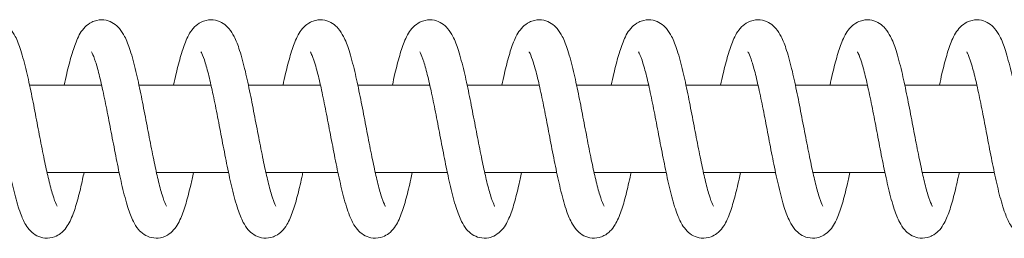
# Model space of a CAD drawing. Units: millimetres. Extents: x -41000 to 0, y -4500 to 4500.
# Drawn here: x -31188 to -31053, y -15 to 15 of the extents above; entities that cross this region are included whole.
import ezdxf

# ---------------------------------------------------------------- set-up
doc = ezdxf.new("R2010")
doc.units = ezdxf.units.MM
doc.header["$MEASUREMENT"] = 0

msp = doc.modelspace()

# ---------------------------------------------------------------- linework, layer by layer
at = {"color": 0, "linetype": 'Continuous', "lineweight": 0}
for points, knots in [([(-31197.25, 6), (-31197.14, 6.55), (-31197.02, 7.09), (-31196.69, 8.51), (-31196.47, 9.35), (-31196.03, 10.88), (-31195.79, 11.57), (-31195.24, 12.86), (-31194.93, 13.46), (-31194.13, 14.27), (-31193.83, 14.5), (-31193.26, 14.79), (-31193.02, 14.87), (-31192.36, 15.02), (-31191.91, 15.02), (-31191.12, 14.85), (-31190.77, 14.7), (-31190.15, 14.3), (-31189.89, 14.05), (-31189.38, 13.46), (-31189.16, 13.1), (-31188.67, 12.15), (-31188.43, 11.51), (-31187.93, 9.95), (-31187.67, 8.97), (-31187.19, 6.96), (-31186.97, 5.92), (-31186.54, 3.82), (-31186.33, 2.73), (-31185.92, 0.58), (-31185.71, -0.5), (-31185.31, -2.6), (-31185.1, -3.62), (-31184.73, -5.43), (-31184.55, -6.23), (-31184.19, -7.76), (-31184, -8.48), (-31183.65, -9.63), (-31183.48, -10.09), (-31183.3, -10.47), (-31183.25, -10.55), (-31183.23, -10.6), (-31183.22, -10.6), (-31183.22, -10.6)], [8266.078235, 8266.078235, 8266.078235, 8266.078235, 8267.94918, 8267.94918, 8271.275327, 8271.275327, 8274.729479, 8274.729479, 8278.556359, 8278.556359, 8280.202065, 8280.202065, 8281.200531, 8281.200531, 8282.854717, 8282.854717, 8284.372916, 8284.372916, 8286.0241, 8286.0241, 8288.311903, 8288.311903, 8291.774737, 8291.774737, 8295.775736, 8295.775736, 8299.28767, 8299.28767, 8302.62321, 8302.62321, 8305.888096, 8305.888096, 8309.105112, 8309.105112, 8311.933524, 8311.933524, 8315.03882, 8315.03882, 8318.01687, 8318.01687, 8319.330052, 8319.330052, 8319.763702, 8319.763702, 8319.763702, 8319.763702]), ([(-31182.25, 6), (-31182.14, 6.55), (-31182.02, 7.09), (-31181.69, 8.51), (-31181.47, 9.35), (-31181.03, 10.88), (-31180.79, 11.57), (-31180.24, 12.86), (-31179.93, 13.46), (-31179.13, 14.27), (-31178.83, 14.5), (-31178.26, 14.79), (-31178.02, 14.87), (-31177.36, 15.02), (-31176.91, 15.02), (-31176.12, 14.85), (-31175.77, 14.7), (-31175.15, 14.3), (-31174.89, 14.05), (-31174.38, 13.46), (-31174.16, 13.1), (-31173.67, 12.15), (-31173.43, 11.51), (-31172.93, 9.95), (-31172.67, 8.97), (-31172.19, 6.96), (-31171.97, 5.92), (-31171.54, 3.82), (-31171.33, 2.73), (-31170.92, 0.58), (-31170.71, -0.5), (-31170.31, -2.6), (-31170.1, -3.62), (-31169.73, -5.43), (-31169.55, -6.23), (-31169.19, -7.76), (-31169, -8.48), (-31168.65, -9.63), (-31168.48, -10.09), (-31168.3, -10.47), (-31168.25, -10.55), (-31168.23, -10.6), (-31168.22, -10.6), (-31168.22, -10.6)], [8349.196533, 8349.196533, 8349.196533, 8349.196533, 8351.067479, 8351.067479, 8354.393625, 8354.393625, 8357.847777, 8357.847777, 8361.674658, 8361.674658, 8363.320363, 8363.320363, 8364.31883, 8364.31883, 8365.973016, 8365.973016, 8367.491214, 8367.491214, 8369.142398, 8369.142398, 8371.430201, 8371.430201, 8374.893035, 8374.893035, 8378.894035, 8378.894035, 8382.405968, 8382.405968, 8385.741509, 8385.741509, 8389.006395, 8389.006395, 8392.22341, 8392.22341, 8395.051823, 8395.051823, 8398.157119, 8398.157119, 8401.135169, 8401.135169, 8402.44835, 8402.44835, 8402.882, 8402.882, 8402.882, 8402.882]), ([(-31167.25, 6), (-31167.14, 6.55), (-31167.02, 7.09), (-31166.69, 8.51), (-31166.47, 9.35), (-31166.03, 10.88), (-31165.79, 11.57), (-31165.24, 12.86), (-31164.93, 13.46), (-31164.13, 14.27), (-31163.83, 14.5), (-31163.26, 14.79), (-31163.02, 14.87), (-31162.36, 15.02), (-31161.91, 15.02), (-31161.12, 14.85), (-31160.77, 14.7), (-31160.15, 14.3), (-31159.89, 14.05), (-31159.38, 13.46), (-31159.16, 13.1), (-31158.67, 12.15), (-31158.43, 11.51), (-31157.93, 9.95), (-31157.67, 8.97), (-31157.19, 6.96), (-31156.97, 5.92), (-31156.54, 3.82), (-31156.33, 2.73), (-31155.92, 0.58), (-31155.71, -0.5), (-31155.31, -2.6), (-31155.1, -3.62), (-31154.73, -5.43), (-31154.55, -6.23), (-31154.19, -7.76), (-31154, -8.48), (-31153.65, -9.63), (-31153.48, -10.09), (-31153.3, -10.47), (-31153.25, -10.55), (-31153.23, -10.6), (-31153.22, -10.6), (-31153.22, -10.6)], [8432.314832, 8432.314832, 8432.314832, 8432.314832, 8434.185777, 8434.185777, 8437.511923, 8437.511923, 8440.966076, 8440.966076, 8444.792956, 8444.792956, 8446.438662, 8446.438662, 8447.437128, 8447.437128, 8449.091314, 8449.091314, 8450.609512, 8450.609512, 8452.260697, 8452.260697, 8454.5485, 8454.5485, 8458.011333, 8458.011333, 8462.012333, 8462.012333, 8465.524267, 8465.524267, 8468.859807, 8468.859807, 8472.124693, 8472.124693, 8475.341708, 8475.341708, 8478.170121, 8478.170121, 8481.275417, 8481.275417, 8484.253467, 8484.253467, 8485.566649, 8485.566649, 8486.000299, 8486.000299, 8486.000299, 8486.000299]), ([(-31152.25, 6), (-31152.14, 6.55), (-31152.02, 7.09), (-31151.69, 8.51), (-31151.47, 9.35), (-31151.03, 10.88), (-31150.79, 11.57), (-31150.24, 12.86), (-31149.93, 13.46), (-31149.13, 14.27), (-31148.83, 14.5), (-31148.26, 14.79), (-31148.02, 14.87), (-31147.36, 15.02), (-31146.91, 15.02), (-31146.12, 14.85), (-31145.77, 14.7), (-31145.15, 14.3), (-31144.89, 14.05), (-31144.38, 13.46), (-31144.16, 13.1), (-31143.67, 12.15), (-31143.43, 11.51), (-31142.93, 9.95), (-31142.67, 8.97), (-31142.19, 6.96), (-31141.97, 5.92), (-31141.54, 3.82), (-31141.33, 2.73), (-31140.92, 0.58), (-31140.71, -0.5), (-31140.31, -2.6), (-31140.1, -3.62), (-31139.73, -5.43), (-31139.55, -6.23), (-31139.19, -7.76), (-31139, -8.48), (-31138.65, -9.63), (-31138.48, -10.09), (-31138.3, -10.47), (-31138.25, -10.55), (-31138.23, -10.6), (-31138.22, -10.6), (-31138.22, -10.6)], [8515.43313, 8515.43313, 8515.43313, 8515.43313, 8517.304075, 8517.304075, 8520.630222, 8520.630222, 8524.084374, 8524.084374, 8527.911254, 8527.911254, 8529.55696, 8529.55696, 8530.555427, 8530.555427, 8532.209612, 8532.209612, 8533.727811, 8533.727811, 8535.378995, 8535.378995, 8537.666798, 8537.666798, 8541.129632, 8541.129632, 8545.130631, 8545.130631, 8548.642565, 8548.642565, 8551.978106, 8551.978106, 8555.242992, 8555.242992, 8558.460007, 8558.460007, 8561.288419, 8561.288419, 8564.393716, 8564.393716, 8567.371765, 8567.371765, 8568.684947, 8568.684947, 8569.118597, 8569.118597, 8569.118597, 8569.118597]), ([(-31137.25, 6), (-31137.14, 6.55), (-31137.02, 7.09), (-31136.69, 8.51), (-31136.47, 9.35), (-31136.03, 10.88), (-31135.79, 11.57), (-31135.24, 12.86), (-31134.93, 13.46), (-31134.13, 14.27), (-31133.83, 14.5), (-31133.26, 14.79), (-31133.02, 14.87), (-31132.36, 15.02), (-31131.91, 15.02), (-31131.12, 14.85), (-31130.77, 14.7), (-31130.15, 14.3), (-31129.89, 14.05), (-31129.38, 13.46), (-31129.16, 13.1), (-31128.67, 12.15), (-31128.43, 11.51), (-31127.93, 9.95), (-31127.67, 8.97), (-31127.19, 6.96), (-31126.97, 5.92), (-31126.54, 3.82), (-31126.33, 2.73), (-31125.92, 0.58), (-31125.71, -0.5), (-31125.31, -2.6), (-31125.1, -3.62), (-31124.73, -5.43), (-31124.55, -6.23), (-31124.19, -7.76), (-31124, -8.48), (-31123.65, -9.63), (-31123.48, -10.09), (-31123.3, -10.47), (-31123.25, -10.55), (-31123.23, -10.6), (-31123.22, -10.6), (-31123.22, -10.6)], [8598.551428, 8598.551428, 8598.551428, 8598.551428, 8600.422374, 8600.422374, 8603.74852, 8603.74852, 8607.202673, 8607.202673, 8611.029553, 8611.029553, 8612.675259, 8612.675259, 8613.673725, 8613.673725, 8615.327911, 8615.327911, 8616.846109, 8616.846109, 8618.497293, 8618.497293, 8620.785096, 8620.785096, 8624.24793, 8624.24793, 8628.24893, 8628.24893, 8631.760863, 8631.760863, 8635.096404, 8635.096404, 8638.36129, 8638.36129, 8641.578305, 8641.578305, 8644.406718, 8644.406718, 8647.512014, 8647.512014, 8650.490064, 8650.490064, 8651.803246, 8651.803246, 8652.236896, 8652.236896, 8652.236896, 8652.236896]), ([(-31122.25, 6), (-31122.14, 6.55), (-31122.02, 7.09), (-31121.69, 8.51), (-31121.47, 9.35), (-31121.03, 10.88), (-31120.79, 11.57), (-31120.24, 12.86), (-31119.93, 13.46), (-31119.13, 14.27), (-31118.83, 14.5), (-31118.26, 14.79), (-31118.02, 14.87), (-31117.36, 15.02), (-31116.91, 15.02), (-31116.12, 14.85), (-31115.77, 14.7), (-31115.15, 14.3), (-31114.89, 14.05), (-31114.38, 13.46), (-31114.16, 13.1), (-31113.67, 12.15), (-31113.43, 11.51), (-31112.93, 9.95), (-31112.67, 8.97), (-31112.19, 6.96), (-31111.97, 5.92), (-31111.54, 3.82), (-31111.33, 2.73), (-31110.92, 0.58), (-31110.71, -0.5), (-31110.31, -2.6), (-31110.1, -3.62), (-31109.73, -5.43), (-31109.55, -6.23), (-31109.19, -7.76), (-31109, -8.48), (-31108.65, -9.63), (-31108.48, -10.09), (-31108.3, -10.47), (-31108.25, -10.55), (-31108.23, -10.6), (-31108.22, -10.6), (-31108.22, -10.6)], [8681.669727, 8681.669727, 8681.669727, 8681.669727, 8683.540672, 8683.540672, 8686.866818, 8686.866818, 8690.320971, 8690.320971, 8694.147851, 8694.147851, 8695.793557, 8695.793557, 8696.792023, 8696.792023, 8698.446209, 8698.446209, 8699.964408, 8699.964408, 8701.615592, 8701.615592, 8703.903395, 8703.903395, 8707.366228, 8707.366228, 8711.367228, 8711.367228, 8714.879162, 8714.879162, 8718.214702, 8718.214702, 8721.479588, 8721.479588, 8724.696604, 8724.696604, 8727.525016, 8727.525016, 8730.630312, 8730.630312, 8733.608362, 8733.608362, 8734.921544, 8734.921544, 8735.355194, 8735.355194, 8735.355194, 8735.355194]), ([(-31107.25, 6), (-31107.14, 6.55), (-31107.02, 7.09), (-31106.69, 8.51), (-31106.47, 9.35), (-31106.03, 10.88), (-31105.79, 11.57), (-31105.24, 12.86), (-31104.93, 13.46), (-31104.13, 14.27), (-31103.83, 14.5), (-31103.26, 14.79), (-31103.02, 14.87), (-31102.36, 15.02), (-31101.91, 15.02), (-31101.12, 14.85), (-31100.77, 14.7), (-31100.15, 14.3), (-31099.89, 14.05), (-31099.38, 13.46), (-31099.16, 13.1), (-31098.67, 12.15), (-31098.43, 11.51), (-31097.93, 9.95), (-31097.67, 8.97), (-31097.19, 6.96), (-31096.97, 5.92), (-31096.54, 3.82), (-31096.33, 2.73), (-31095.92, 0.58), (-31095.71, -0.5), (-31095.31, -2.6), (-31095.1, -3.62), (-31094.73, -5.43), (-31094.55, -6.23), (-31094.19, -7.76), (-31094, -8.48), (-31093.65, -9.63), (-31093.48, -10.09), (-31093.3, -10.47), (-31093.25, -10.55), (-31093.23, -10.6), (-31093.22, -10.6), (-31093.22, -10.6)], [8764.788025, 8764.788025, 8764.788025, 8764.788025, 8766.65897, 8766.65897, 8769.985117, 8769.985117, 8773.439269, 8773.439269, 8777.26615, 8777.26615, 8778.911855, 8778.911855, 8779.910322, 8779.910322, 8781.564508, 8781.564508, 8783.082706, 8783.082706, 8784.73389, 8784.73389, 8787.021693, 8787.021693, 8790.484527, 8790.484527, 8794.485527, 8794.485527, 8797.99746, 8797.99746, 8801.333001, 8801.333001, 8804.597887, 8804.597887, 8807.814902, 8807.814902, 8810.643315, 8810.643315, 8813.748611, 8813.748611, 8816.726661, 8816.726661, 8818.039842, 8818.039842, 8818.473492, 8818.473492, 8818.473492, 8818.473492]), ([(-31092.25, 6), (-31092.14, 6.55), (-31092.02, 7.09), (-31091.69, 8.51), (-31091.47, 9.35), (-31091.03, 10.88), (-31090.79, 11.57), (-31090.24, 12.86), (-31089.93, 13.46), (-31089.13, 14.27), (-31088.83, 14.5), (-31088.26, 14.79), (-31088.02, 14.87), (-31087.36, 15.02), (-31086.91, 15.02), (-31086.12, 14.85), (-31085.77, 14.7), (-31085.15, 14.3), (-31084.89, 14.05), (-31084.38, 13.46), (-31084.16, 13.1), (-31083.67, 12.15), (-31083.43, 11.51), (-31082.93, 9.95), (-31082.67, 8.97), (-31082.19, 6.96), (-31081.97, 5.92), (-31081.54, 3.82), (-31081.33, 2.73), (-31080.92, 0.58), (-31080.71, -0.5), (-31080.31, -2.6), (-31080.1, -3.62), (-31079.73, -5.43), (-31079.55, -6.23), (-31079.19, -7.76), (-31079, -8.48), (-31078.65, -9.63), (-31078.48, -10.09), (-31078.3, -10.47), (-31078.25, -10.55), (-31078.23, -10.6), (-31078.22, -10.6), (-31078.22, -10.6)], [8847.906324, 8847.906324, 8847.906324, 8847.906324, 8849.777269, 8849.777269, 8853.103415, 8853.103415, 8856.557568, 8856.557568, 8860.384448, 8860.384448, 8862.030154, 8862.030154, 8863.02862, 8863.02862, 8864.682806, 8864.682806, 8866.201004, 8866.201004, 8867.852189, 8867.852189, 8870.139992, 8870.139992, 8873.602825, 8873.602825, 8877.603825, 8877.603825, 8881.115759, 8881.115759, 8884.451299, 8884.451299, 8887.716185, 8887.716185, 8890.9332, 8890.9332, 8893.761613, 8893.761613, 8896.866909, 8896.866909, 8899.844959, 8899.844959, 8901.158141, 8901.158141, 8901.591791, 8901.591791, 8901.591791, 8901.591791]), ([(-31077.25, 6), (-31077.14, 6.55), (-31077.02, 7.09), (-31076.69, 8.51), (-31076.47, 9.35), (-31076.03, 10.88), (-31075.79, 11.57), (-31075.24, 12.86), (-31074.93, 13.46), (-31074.13, 14.27), (-31073.83, 14.5), (-31073.26, 14.79), (-31073.02, 14.87), (-31072.36, 15.02), (-31071.91, 15.02), (-31071.12, 14.85), (-31070.77, 14.7), (-31070.15, 14.3), (-31069.89, 14.05), (-31069.38, 13.46), (-31069.16, 13.1), (-31068.68, 12.15), (-31068.43, 11.51), (-31067.93, 9.95), (-31067.67, 8.97), (-31067.19, 6.96), (-31066.97, 5.92), (-31066.54, 3.82), (-31066.33, 2.73), (-31065.92, 0.58), (-31065.71, -0.5), (-31065.31, -2.6), (-31065.1, -3.62), (-31064.73, -5.43), (-31064.55, -6.23), (-31064.19, -7.76), (-31064, -8.48), (-31063.65, -9.63), (-31063.48, -10.09), (-31063.3, -10.47), (-31063.25, -10.55), (-31063.23, -10.6), (-31063.22, -10.6), (-31063.22, -10.6)], [8931.024622, 8931.024622, 8931.024622, 8931.024622, 8932.895567, 8932.895567, 8936.221714, 8936.221714, 8939.675866, 8939.675866, 8943.502746, 8943.502746, 8945.148452, 8945.148452, 8946.146918, 8946.146918, 8947.801104, 8947.801104, 8949.319303, 8949.319303, 8950.970487, 8950.970487, 8953.25829, 8953.25829, 8956.721124, 8956.721124, 8960.722123, 8960.722123, 8964.234057, 8964.234057, 8967.569597, 8967.569597, 8970.834483, 8970.834483, 8974.051499, 8974.051499, 8976.879911, 8976.879911, 8979.985207, 8979.985207, 8982.963257, 8982.963257, 8984.276439, 8984.276439, 8984.710089, 8984.710089, 8984.710089, 8984.710089]), ([(-31062.25, 6), (-31062.14, 6.55), (-31062.02, 7.09), (-31061.69, 8.51), (-31061.47, 9.35), (-31061.03, 10.88), (-31060.79, 11.57), (-31060.24, 12.86), (-31059.93, 13.46), (-31059.13, 14.27), (-31058.83, 14.5), (-31058.26, 14.79), (-31058.02, 14.87), (-31057.36, 15.02), (-31056.91, 15.02), (-31056.12, 14.85), (-31055.77, 14.7), (-31055.15, 14.3), (-31054.89, 14.05), (-31054.38, 13.46), (-31054.16, 13.1), (-31053.68, 12.15), (-31053.43, 11.51), (-31052.93, 9.95), (-31052.67, 8.97), (-31052.19, 6.96), (-31051.97, 5.92), (-31051.54, 3.82), (-31051.33, 2.73), (-31050.92, 0.58), (-31050.71, -0.5), (-31050.31, -2.6), (-31050.1, -3.62), (-31049.73, -5.43), (-31049.55, -6.23), (-31049.19, -7.76), (-31049, -8.48), (-31048.65, -9.63), (-31048.48, -10.09), (-31048.3, -10.47), (-31048.25, -10.55), (-31048.23, -10.6), (-31048.22, -10.6), (-31048.22, -10.6)], [9014.14292, 9014.14292, 9014.14292, 9014.14292, 9016.013866, 9016.013866, 9019.340012, 9019.340012, 9022.794164, 9022.794164, 9026.621045, 9026.621045, 9028.266751, 9028.266751, 9029.265217, 9029.265217, 9030.919403, 9030.919403, 9032.437601, 9032.437601, 9034.088785, 9034.088785, 9036.376588, 9036.376588, 9039.839422, 9039.839422, 9043.840422, 9043.840422, 9047.352355, 9047.352355, 9050.687896, 9050.687896, 9053.952782, 9053.952782, 9057.169797, 9057.169797, 9059.99821, 9059.99821, 9063.103506, 9063.103506, 9066.081556, 9066.081556, 9067.394738, 9067.394738, 9067.828387, 9067.828387, 9067.828387, 9067.828387]), ([(-31179.53, -6), (-31179.6, -6.31), (-31179.66, -6.6), (-31179.93, -7.83), (-31180.14, -8.71), (-31180.57, -10.31), (-31180.79, -11.04), (-31181.29, -12.37), (-31181.56, -12.97), (-31182.18, -13.82), (-31182.43, -14.1), (-31182.99, -14.53), (-31183.26, -14.69), (-31183.97, -14.96), (-31184.45, -15.03), (-31185.29, -14.95), (-31185.66, -14.83), (-31186.32, -14.5), (-31186.61, -14.28), (-31187.12, -13.76), (-31187.34, -13.46), (-31187.81, -12.67), (-31188.03, -12.16), (-31188.53, -10.83), (-31188.79, -9.94), (-31189.27, -8.03), (-31189.5, -7.01), (-31189.94, -4.93), (-31190.15, -3.87), (-31190.57, -1.72), (-31190.77, -0.63), (-31191.18, 1.49), (-31191.39, 2.55), (-31191.79, 4.53), (-31191.99, 5.48), (-31192.38, 7.19), (-31192.58, 7.96), (-31192.94, 9.24), (-31193.12, 9.76), (-31193.34, 10.28), (-31193.4, 10.4), (-31193.48, 10.55), (-31193.5, 10.58), (-31193.5, 10.58)], [2627.916647, 2627.916647, 2627.916647, 2627.916647, 2628.946539, 2628.946539, 2632.250417, 2632.250417, 2635.656717, 2635.656717, 2639.337713, 2639.337713, 2641.177971, 2641.177971, 2642.470756, 2642.470756, 2644.234982, 2644.234982, 2645.733517, 2645.733517, 2647.292476, 2647.292476, 2649.242256, 2649.242256, 2652.26001, 2652.26001, 2656.276639, 2656.276639, 2659.917146, 2659.917146, 2663.289928, 2663.289928, 2666.572805, 2666.572805, 2669.803747, 2669.803747, 2672.9881, 2672.9881, 2676.111475, 2676.111475, 2679.126455, 2679.126455, 2680.490685, 2680.490685, 2681.579116, 2681.579116, 2681.579116, 2681.579116]), ([(-31164.53, -6), (-31164.66, -6.6), (-31164.78, -7.17), (-31165.12, -8.62), (-31165.33, -9.45), (-31165.77, -10.97), (-31166, -11.65), (-31166.56, -12.92), (-31166.87, -13.53), (-31167.7, -14.33), (-31168, -14.55), (-31168.57, -14.82), (-31168.8, -14.89), (-31169.44, -15.02), (-31169.88, -15.02), (-31170.66, -14.84), (-31171.01, -14.68), (-31171.61, -14.28), (-31171.86, -14.04), (-31172.36, -13.45), (-31172.57, -13.09), (-31173.05, -12.14), (-31173.29, -11.51), (-31173.79, -9.95), (-31174.04, -8.98), (-31174.51, -6.96), (-31174.73, -5.93), (-31175.16, -3.82), (-31175.37, -2.74), (-31175.78, -0.59), (-31175.99, 0.49), (-31176.39, 2.59), (-31176.6, 3.61), (-31177, 5.51), (-31177.2, 6.41), (-31177.58, 7.98), (-31177.77, 8.68), (-31178.12, 9.77), (-31178.29, 10.19), (-31178.45, 10.51), (-31178.49, 10.57), (-31178.5, 10.58), (-31178.5, 10.58), (-31178.5, 10.58)], [2544.877903, 2544.877903, 2544.877903, 2544.877903, 2546.887511, 2546.887511, 2550.21454, 2550.21454, 2553.673288, 2553.673288, 2557.523999, 2557.523999, 2559.134574, 2559.134574, 2560.080798, 2560.080798, 2561.695517, 2561.695517, 2563.192005, 2563.192005, 2564.823499, 2564.823499, 2567.091395, 2567.091395, 2570.555133, 2570.555133, 2574.560224, 2574.560224, 2578.068513, 2578.068513, 2581.401396, 2581.401396, 2584.664184, 2584.664184, 2587.879227, 2587.879227, 2591.045088, 2591.045088, 2594.138641, 2594.138641, 2597.092138, 2597.092138, 2598.375885, 2598.375885, 2598.532039, 2598.532039, 2598.532039, 2598.532039]), ([(-31149.53, -6), (-31149.55, -6.1), (-31149.57, -6.2), (-31149.8, -7.26), (-31150.01, -8.17), (-31150.43, -9.83), (-31150.65, -10.59), (-31151.13, -11.97), (-31151.38, -12.58), (-31151.91, -13.46), (-31152.13, -13.77), (-31152.64, -14.28), (-31152.92, -14.49), (-31153.45, -14.77), (-31153.68, -14.86), (-31154.33, -15.01), (-31154.78, -15.03), (-31155.57, -14.87), (-31155.92, -14.72), (-31156.54, -14.34), (-31156.8, -14.1), (-31157.3, -13.53), (-31157.51, -13.19), (-31157.99, -12.29), (-31158.22, -11.69), (-31158.72, -10.18), (-31158.98, -9.23), (-31159.45, -7.23), (-31159.68, -6.2), (-31160.11, -4.1), (-31160.32, -3.02), (-31160.73, -0.87), (-31160.94, 0.21), (-31161.34, 2.32), (-31161.55, 3.35), (-31161.95, 5.27), (-31162.15, 6.18), (-31162.53, 7.79), (-31162.73, 8.51), (-31163.08, 9.65), (-31163.25, 10.1), (-31163.43, 10.47), (-31163.47, 10.54), (-31163.5, 10.58), (-31163.5, 10.58), (-31163.5, 10.58)], [2461.829508, 2461.829508, 2461.829508, 2461.829508, 2462.176077, 2462.176077, 2465.466017, 2465.466017, 2468.84364, 2468.84364, 2472.437217, 2472.437217, 2474.402123, 2474.402123, 2475.914855, 2475.914855, 2476.892504, 2476.892504, 2478.528032, 2478.528032, 2480.023481, 2480.023481, 2481.632941, 2481.632941, 2483.805388, 2483.805388, 2487.160632, 2487.160632, 2491.194241, 2491.194241, 2494.730839, 2494.730839, 2498.072493, 2498.072493, 2501.340026, 2501.340026, 2504.559031, 2504.559031, 2507.729719, 2507.729719, 2510.831345, 2510.831345, 2513.801886, 2513.801886, 2515.108076, 2515.108076, 2515.492028, 2515.492028, 2515.492028, 2515.492028]), ([(-31134.53, -6), (-31134.6, -6.31), (-31134.66, -6.6), (-31134.93, -7.83), (-31135.14, -8.71), (-31135.57, -10.31), (-31135.79, -11.04), (-31136.29, -12.37), (-31136.56, -12.97), (-31137.18, -13.82), (-31137.43, -14.1), (-31137.99, -14.53), (-31138.26, -14.69), (-31138.97, -14.96), (-31139.45, -15.03), (-31140.29, -14.95), (-31140.66, -14.83), (-31141.32, -14.5), (-31141.61, -14.28), (-31142.12, -13.76), (-31142.34, -13.46), (-31142.81, -12.67), (-31143.03, -12.16), (-31143.53, -10.83), (-31143.79, -9.94), (-31144.27, -8.03), (-31144.5, -7.01), (-31144.94, -4.93), (-31145.15, -3.87), (-31145.57, -1.72), (-31145.77, -0.63), (-31146.18, 1.49), (-31146.39, 2.55), (-31146.79, 4.53), (-31146.99, 5.48), (-31147.38, 7.19), (-31147.58, 7.96), (-31147.94, 9.24), (-31148.12, 9.76), (-31148.34, 10.28), (-31148.4, 10.4), (-31148.48, 10.55), (-31148.5, 10.58), (-31148.5, 10.58)], [2378.781857, 2378.781857, 2378.781857, 2378.781857, 2379.811745, 2379.811745, 2383.115623, 2383.115623, 2386.521922, 2386.521922, 2390.202918, 2390.202918, 2392.043177, 2392.043177, 2393.335963, 2393.335963, 2395.10019, 2395.10019, 2396.598725, 2396.598725, 2398.157684, 2398.157684, 2400.107463, 2400.107463, 2403.125216, 2403.125216, 2407.141845, 2407.141845, 2410.782352, 2410.782352, 2414.155134, 2414.155134, 2417.438011, 2417.438011, 2420.668953, 2420.668953, 2423.853306, 2423.853306, 2426.976681, 2426.976681, 2429.991661, 2429.991661, 2431.355891, 2431.355891, 2432.444325, 2432.444325, 2432.444325, 2432.444325]), ([(-31119.53, -6), (-31119.66, -6.6), (-31119.78, -7.17), (-31120.12, -8.62), (-31120.33, -9.45), (-31120.77, -10.97), (-31121, -11.65), (-31121.56, -12.92), (-31121.87, -13.53), (-31122.7, -14.33), (-31123, -14.55), (-31123.57, -14.82), (-31123.8, -14.89), (-31124.44, -15.02), (-31124.88, -15.02), (-31125.66, -14.84), (-31126.01, -14.68), (-31126.61, -14.28), (-31126.86, -14.04), (-31127.36, -13.45), (-31127.57, -13.09), (-31128.05, -12.14), (-31128.29, -11.51), (-31128.79, -9.95), (-31129.04, -8.98), (-31129.51, -6.96), (-31129.73, -5.93), (-31130.16, -3.82), (-31130.37, -2.74), (-31130.78, -0.59), (-31130.99, 0.49), (-31131.39, 2.59), (-31131.6, 3.61), (-31132, 5.51), (-31132.2, 6.41), (-31132.58, 7.98), (-31132.77, 8.68), (-31133.12, 9.77), (-31133.29, 10.19), (-31133.45, 10.51), (-31133.49, 10.57), (-31133.5, 10.58), (-31133.5, 10.58), (-31133.5, 10.58)], [2295.743113, 2295.743113, 2295.743113, 2295.743113, 2297.752721, 2297.752721, 2301.07975, 2301.07975, 2304.538499, 2304.538499, 2308.389209, 2308.389209, 2309.999784, 2309.999784, 2310.946008, 2310.946008, 2312.560727, 2312.560727, 2314.057215, 2314.057215, 2315.688709, 2315.688709, 2317.956605, 2317.956605, 2321.420344, 2321.420344, 2325.425435, 2325.425435, 2328.933723, 2328.933723, 2332.266606, 2332.266606, 2335.529394, 2335.529394, 2338.744437, 2338.744437, 2341.910298, 2341.910298, 2345.003852, 2345.003852, 2347.957348, 2347.957348, 2349.241096, 2349.241096, 2349.397249, 2349.397249, 2349.397249, 2349.397249]), ([(-31104.53, -6), (-31104.55, -6.1), (-31104.57, -6.2), (-31104.8, -7.26), (-31105.01, -8.17), (-31105.43, -9.83), (-31105.65, -10.59), (-31106.13, -11.97), (-31106.38, -12.58), (-31106.91, -13.46), (-31107.13, -13.77), (-31107.64, -14.28), (-31107.92, -14.49), (-31108.45, -14.77), (-31108.68, -14.86), (-31109.33, -15.01), (-31109.78, -15.03), (-31110.57, -14.87), (-31110.92, -14.72), (-31111.54, -14.34), (-31111.8, -14.1), (-31112.3, -13.53), (-31112.51, -13.19), (-31112.99, -12.29), (-31113.22, -11.69), (-31113.72, -10.18), (-31113.98, -9.23), (-31114.45, -7.23), (-31114.68, -6.2), (-31115.11, -4.1), (-31115.32, -3.02), (-31115.73, -0.87), (-31115.94, 0.21), (-31116.34, 2.32), (-31116.55, 3.35), (-31116.95, 5.27), (-31117.15, 6.18), (-31117.53, 7.79), (-31117.73, 8.51), (-31118.08, 9.65), (-31118.25, 10.1), (-31118.43, 10.47), (-31118.47, 10.54), (-31118.5, 10.58), (-31118.5, 10.58), (-31118.5, 10.58)], [2212.694717, 2212.694717, 2212.694717, 2212.694717, 2213.041305, 2213.041305, 2216.331245, 2216.331245, 2219.708869, 2219.708869, 2223.302448, 2223.302448, 2225.267352, 2225.267352, 2226.780078, 2226.780078, 2227.757722, 2227.757722, 2229.393249, 2229.393249, 2230.888698, 2230.888698, 2232.498159, 2232.498159, 2234.670611, 2234.670611, 2238.025863, 2238.025863, 2242.05947, 2242.05947, 2245.596066, 2245.596066, 2248.93772, 2248.93772, 2252.205252, 2252.205252, 2255.424257, 2255.424257, 2258.594945, 2258.594945, 2261.69657, 2261.69657, 2264.667111, 2264.667111, 2265.973299, 2265.973299, 2266.357238, 2266.357238, 2266.357238, 2266.357238]), ([(-31089.53, -6), (-31089.6, -6.31), (-31089.66, -6.6), (-31089.93, -7.83), (-31090.14, -8.71), (-31090.57, -10.31), (-31090.79, -11.04), (-31091.29, -12.37), (-31091.56, -12.97), (-31092.18, -13.82), (-31092.43, -14.1), (-31092.99, -14.53), (-31093.26, -14.69), (-31093.97, -14.96), (-31094.45, -15.03), (-31095.29, -14.95), (-31095.66, -14.83), (-31096.32, -14.5), (-31096.61, -14.28), (-31097.12, -13.76), (-31097.34, -13.46), (-31097.81, -12.67), (-31098.03, -12.16), (-31098.53, -10.83), (-31098.79, -9.94), (-31099.27, -8.03), (-31099.5, -7.01), (-31099.94, -4.93), (-31100.15, -3.87), (-31100.57, -1.72), (-31100.77, -0.63), (-31101.18, 1.49), (-31101.39, 2.55), (-31101.79, 4.53), (-31101.99, 5.48), (-31102.38, 7.19), (-31102.58, 7.96), (-31102.94, 9.24), (-31103.12, 9.76), (-31103.34, 10.28), (-31103.4, 10.4), (-31103.48, 10.55), (-31103.5, 10.58), (-31103.5, 10.58)], [2129.647066, 2129.647066, 2129.647066, 2129.647066, 2130.676947, 2130.676947, 2133.980825, 2133.980825, 2137.387124, 2137.387124, 2141.068118, 2141.068118, 2142.908379, 2142.908379, 2144.201167, 2144.201167, 2145.965396, 2145.965396, 2147.463931, 2147.463931, 2149.02289, 2149.02289, 2150.972667, 2150.972667, 2153.990417, 2153.990417, 2158.007045, 2158.007045, 2161.647553, 2161.647553, 2165.020335, 2165.020335, 2168.303213, 2168.303213, 2171.534155, 2171.534155, 2174.718508, 2174.718508, 2177.841883, 2177.841883, 2180.856864, 2180.856864, 2182.221094, 2182.221094, 2183.309534, 2183.309534, 2183.309534, 2183.309534]), ([(-31074.53, -6), (-31074.66, -6.6), (-31074.78, -7.17), (-31075.12, -8.62), (-31075.33, -9.45), (-31075.77, -10.97), (-31076, -11.65), (-31076.56, -12.92), (-31076.87, -13.53), (-31077.7, -14.33), (-31078, -14.55), (-31078.57, -14.82), (-31078.8, -14.89), (-31079.44, -15.02), (-31079.88, -15.02), (-31080.66, -14.84), (-31081.01, -14.68), (-31081.61, -14.28), (-31081.86, -14.04), (-31082.36, -13.45), (-31082.57, -13.09), (-31083.05, -12.14), (-31083.29, -11.51), (-31083.79, -9.95), (-31084.04, -8.98), (-31084.51, -6.96), (-31084.73, -5.93), (-31085.16, -3.82), (-31085.37, -2.74), (-31085.78, -0.59), (-31085.99, 0.49), (-31086.39, 2.59), (-31086.6, 3.61), (-31087, 5.51), (-31087.2, 6.41), (-31087.58, 7.98), (-31087.77, 8.68), (-31088.12, 9.77), (-31088.29, 10.19), (-31088.45, 10.51), (-31088.49, 10.57), (-31088.5, 10.58), (-31088.5, 10.58), (-31088.5, 10.58)], [2046.608322, 2046.608322, 2046.608322, 2046.608322, 2048.617932, 2048.617932, 2051.944961, 2051.944961, 2055.40371, 2055.40371, 2059.254421, 2059.254421, 2060.864995, 2060.864995, 2061.811218, 2061.811218, 2063.425937, 2063.425937, 2064.922425, 2064.922425, 2066.55392, 2066.55392, 2068.821817, 2068.821817, 2072.285557, 2072.285557, 2076.290647, 2076.290647, 2079.798935, 2079.798935, 2083.131818, 2083.131818, 2086.394606, 2086.394606, 2089.609649, 2089.609649, 2092.77551, 2092.77551, 2095.869064, 2095.869064, 2098.82256, 2098.82256, 2100.106307, 2100.106307, 2100.262458, 2100.262458, 2100.262458, 2100.262458]), ([(-31059.53, -6), (-31059.55, -6.1), (-31059.57, -6.2), (-31059.8, -7.26), (-31060.01, -8.17), (-31060.43, -9.83), (-31060.65, -10.59), (-31061.13, -11.97), (-31061.38, -12.58), (-31061.91, -13.46), (-31062.13, -13.77), (-31062.64, -14.28), (-31062.92, -14.49), (-31063.45, -14.77), (-31063.68, -14.86), (-31064.33, -15.01), (-31064.78, -15.03), (-31065.57, -14.87), (-31065.92, -14.72), (-31066.54, -14.34), (-31066.8, -14.1), (-31067.3, -13.53), (-31067.51, -13.19), (-31067.99, -12.29), (-31068.22, -11.69), (-31068.72, -10.18), (-31068.98, -9.23), (-31069.45, -7.23), (-31069.68, -6.2), (-31070.11, -4.1), (-31070.32, -3.02), (-31070.73, -0.87), (-31070.94, 0.21), (-31071.34, 2.32), (-31071.55, 3.35), (-31071.95, 5.27), (-31072.15, 6.18), (-31072.53, 7.79), (-31072.73, 8.51), (-31073.08, 9.65), (-31073.25, 10.1), (-31073.43, 10.47), (-31073.47, 10.54), (-31073.5, 10.58), (-31073.5, 10.58), (-31073.5, 10.58)], [1963.559926, 1963.559926, 1963.559926, 1963.559926, 1963.906553, 1963.906553, 1967.196495, 1967.196495, 1970.574121, 1970.574121, 1974.167704, 1974.167704, 1976.132603, 1976.132603, 1977.645314, 1977.645314, 1978.622951, 1978.622951, 1980.258474, 1980.258474, 1981.753923, 1981.753923, 1983.363387, 1983.363387, 1985.535851, 1985.535851, 1988.891116, 1988.891116, 1992.924722, 1992.924722, 1996.461313, 1996.461313, 1999.802966, 1999.802966, 2003.070498, 2003.070498, 2006.289502, 2006.289502, 2009.460189, 2009.460189, 2012.561814, 2012.561814, 2015.532352, 2015.532352, 2016.838538, 2016.838538, 2017.222447, 2017.222447, 2017.222447, 2017.222447]), ([(-31044.53, -6), (-31044.6, -6.31), (-31044.66, -6.6), (-31044.93, -7.83), (-31045.14, -8.71), (-31045.57, -10.31), (-31045.79, -11.04), (-31046.29, -12.37), (-31046.56, -12.97), (-31047.18, -13.82), (-31047.43, -14.1), (-31047.99, -14.53), (-31048.26, -14.69), (-31048.97, -14.96), (-31049.45, -15.03), (-31050.29, -14.95), (-31050.66, -14.83), (-31051.32, -14.5), (-31051.61, -14.28), (-31052.12, -13.76), (-31052.34, -13.46), (-31052.81, -12.67), (-31053.03, -12.16), (-31053.53, -10.83), (-31053.79, -9.94), (-31054.27, -8.03), (-31054.5, -7.01), (-31054.94, -4.93), (-31055.15, -3.87), (-31055.57, -1.72), (-31055.77, -0.63), (-31056.18, 1.49), (-31056.39, 2.55), (-31056.79, 4.53), (-31056.99, 5.48), (-31057.38, 7.19), (-31057.58, 7.96), (-31057.94, 9.24), (-31058.12, 9.76), (-31058.34, 10.28), (-31058.4, 10.4), (-31058.48, 10.55), (-31058.5, 10.58), (-31058.5, 10.58)], [1880.512275, 1880.512275, 1880.512275, 1880.512275, 1881.542141, 1881.542141, 1884.846019, 1884.846019, 1888.252317, 1888.252317, 1891.933309, 1891.933309, 1893.773574, 1893.773574, 1895.066365, 1895.066365, 1896.830598, 1896.830598, 1898.329133, 1898.329133, 1899.888091, 1899.888091, 1901.837865, 1901.837865, 1904.855609, 1904.855609, 1908.872235, 1908.872235, 1912.512746, 1912.512746, 1915.885529, 1915.885529, 1919.168407, 1919.168407, 1922.399349, 1922.399349, 1925.583701, 1925.583701, 1928.707077, 1928.707077, 1931.722059, 1931.722059, 1933.08629, 1933.08629, 1934.174744, 1934.174744, 1934.174744, 1934.174744])]:
    msp.add_open_spline(points, degree=3, knots=knots, dxfattribs=at)
for points in [[(-31186.99, 6), (-31183.7, 6), (-31180.4, 6), (-31177.11, 6)], [(-31177.12, 6.06), (-31177.13, 6.04), (-31177.13, 6.02), (-31177.14, 6)], [(-31171.99, 6), (-31168.7, 6), (-31165.4, 6), (-31162.11, 6)], [(-31162.12, 6.06), (-31162.13, 6.04), (-31162.13, 6.02), (-31162.14, 6)], [(-31156.99, 6), (-31153.7, 6), (-31150.4, 6), (-31147.11, 6)], [(-31147.12, 6.06), (-31147.13, 6.04), (-31147.13, 6.02), (-31147.14, 6)], [(-31141.99, 6), (-31138.7, 6), (-31135.4, 6), (-31132.11, 6)], [(-31132.12, 6.06), (-31132.13, 6.04), (-31132.13, 6.02), (-31132.14, 6)], [(-31126.99, 6), (-31123.7, 6), (-31120.4, 6), (-31117.11, 6)], [(-31117.12, 6.06), (-31117.13, 6.04), (-31117.13, 6.02), (-31117.14, 6)], [(-31111.99, 6), (-31108.7, 6), (-31105.4, 6), (-31102.11, 6)], [(-31102.12, 6.06), (-31102.13, 6.04), (-31102.13, 6.02), (-31102.14, 6)], [(-31096.99, 6), (-31093.7, 6), (-31090.4, 6), (-31087.11, 6)], [(-31087.12, 6.06), (-31087.13, 6.04), (-31087.13, 6.02), (-31087.14, 6)], [(-31081.99, 6), (-31078.7, 6), (-31075.4, 6), (-31072.11, 6)], [(-31072.12, 6.06), (-31072.13, 6.04), (-31072.13, 6.02), (-31072.14, 6)], [(-31066.99, 6), (-31063.7, 6), (-31060.4, 6), (-31057.11, 6)], [(-31057.12, 6.06), (-31057.13, 6.04), (-31057.13, 6.02), (-31057.14, 6)], [(-31174.71, -6), (-31178.01, -6), (-31181.3, -6), (-31184.6, -6)], [(-31159.71, -6), (-31163.01, -6), (-31166.3, -6), (-31169.6, -6)], [(-31144.71, -6), (-31148.01, -6), (-31151.3, -6), (-31154.6, -6)], [(-31129.71, -6), (-31133.01, -6), (-31136.3, -6), (-31139.6, -6)], [(-31114.71, -6), (-31118.01, -6), (-31121.3, -6), (-31124.6, -6)], [(-31099.72, -6), (-31103.01, -6), (-31106.3, -6), (-31109.6, -6)], [(-31084.72, -6), (-31088.01, -6), (-31091.3, -6), (-31094.6, -6)], [(-31069.72, -6), (-31073.01, -6), (-31076.3, -6), (-31079.6, -6)], [(-31054.72, -6), (-31058.01, -6), (-31061.3, -6), (-31064.6, -6)]]:
    msp.add_open_spline(points, degree=3, dxfattribs=at)

doc.saveas('drawing.dxf')
